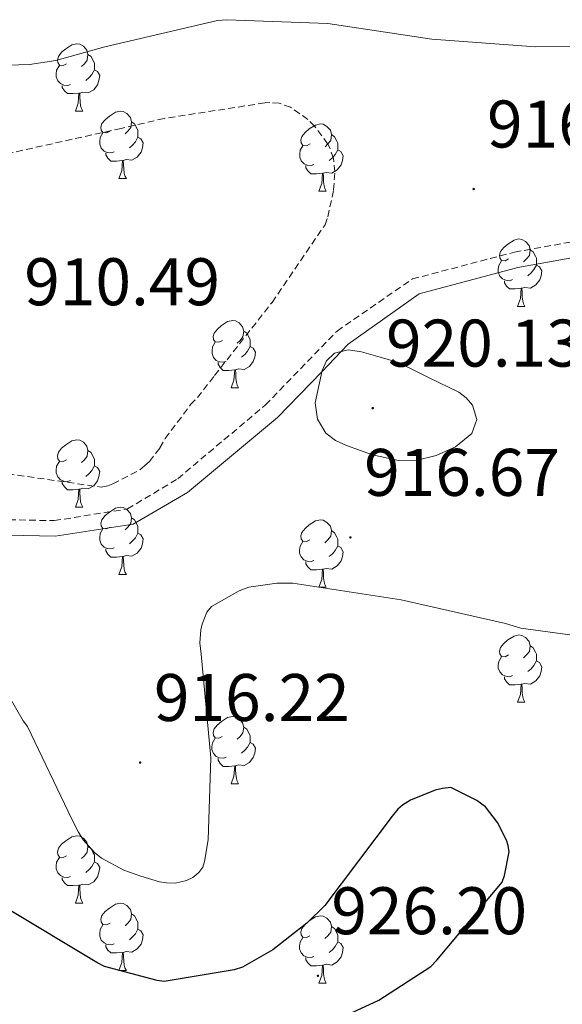
# Model space of a CAD drawing. Units: metres. Extents: x 626643 to 631153, y 4750028 to 4753081.
# Drawn here: x 628333 to 628414, y 4750641 to 4750787 of the extents above; entities that cross this region are included whole.
import ezdxf
from ezdxf.enums import TextEntityAlignment as Align

# ---------------------------------------------------------------- set-up
doc = ezdxf.new("R2010")
doc.units = ezdxf.units.M
doc.header["$MEASUREMENT"] = 0
doc.linetypes.add('TRAZOSX2', pattern=[1.5, 1, -0.5])
for name, color, linetype, lineweight in [('Carátula', 7, 'Continuous', 5), ('Level 21', 19, 'Continuous', 0), ('Level 36', 19, 'Continuous', 40), ('Level 4', 36, 'Continuous', 30), ('Level 41', 19, 'Continuous', 0), ('Level 5', 36, 'Continuous', 0), ('Level 7', 19, 'Continuous', 0)]:
    doc.layers.add(name, color=color, linetype=linetype, lineweight=lineweight)
doc.styles.add('Arial', font='ARIAL.TTF', dxfattribs={"height": 0.2})

# ---------------------------------------------------------------- blocks, each defined once
blk = doc.blocks.new('5PATER')
at = {"layer": 'Carátula', "linetype": 'Continuous', "lineweight": 5}
h = blk.add_hatch(color=250, dxfattribs=at)
edge = h.paths.add_edge_path()
edge.add_ellipse((0, 0), major_axis=(-1.33, -1.34), ratio=0.999422, start_angle=0, end_angle=360)

msp = doc.modelspace()

# ---------------------------------------------------------------- linework, layer by layer
at = {"layer": 'Level 21', "color": 19, "linetype": 'TRAZOSX2', "lineweight": 0}
msp.add_polyline3d([(628243.6518, 4750725.5924, 920.52), (628264.1932, 4750727.5883, 920.16), (628275.6735, 4750727.0261, 920.01), (628288.5735, 4750725.0937, 919.85), (628303.7729, 4750720.091, 919.66), (628317.9023, 4750715.5885, 919.48), (628326.972, 4750712.8369, 919.36), (628338.1724, 4750712.5948, 919.22), (628349.1032, 4750714.3425, 919.09), (628356.5747, 4750718.8409, 918.98), (628369.638, 4750729.8378, 918.78), (628380.3012, 4750740.8451, 918.59), (628391.5136, 4750748.6025, 918.42), (628406.7053, 4750752.5994, 918.23), (628424.8368, 4750755.8457, 918.01)], dxfattribs=at)
at = {"layer": 'Level 21', "color": 19, "linetype": 'Continuous', "lineweight": 0}
msp.add_polyline3d([(628243.9313, 4750723.2725, 920.27), (628264.0026, 4750725.2385, 920.06), (628274.9929, 4750724.7564, 920.01), (628278.9029, 4750724.1756, 920.01), (628287.8229, 4750722.854, 920.01), (628303.0423, 4750717.8413, 920.01), (628317.2017, 4750713.3388, 920.01), (628326.6014, 4750710.5171, 920.01), (628338.3318, 4750710.2648, 920.01), (628349.9527, 4750712.0725, 920.01), (628358.0442, 4750716.7907, 920.01), (628371.4076, 4750727.9475, 920.01), (628378.0096, 4750734.7759, 920.01), (628380.9305, 4750737.8051, 920.01), (628381.9708, 4750738.8949, 920.01), (628392.5431, 4750746.3825, 919.97), (628407.2147, 4750750.2994, 919.85), (628424.9462, 4750753.5058, 919.62)], dxfattribs=at)
at = {"layer": 'Level 36', "color": 92, "linetype": 'Continuous', "lineweight": 0}
for points in [[(628340.03, 4750780.67, 0.01), (628339.5, 4750780.4, 0.01), (628338.97, 4750780.46, 0.01), (628338.7, 4750780.83, 0.01), (628338.65, 4750781.25, 0.01), (628338.81, 4750781.77, 0.01), (628339.29, 4750782.37, 0.01), (628339.92, 4750782.9, 0.01), (628340.82, 4750783.48, 0.01), (628341.57, 4750783.64, 0.01), (628341.99, 4750783.59, 0.01), (628342.52, 4750783.27, 0.01), (628343.05, 4750782.69, 0.01), (628343.21, 4750782.05, 0.01), (628343.1, 4750781.2, 0.01), (628342.68, 4750780.67, 0.01), (628342.26, 4750780.24, 0.01)], [(628343.21, 4750782.05, 0.01), (628343.69, 4750781.73, 0.01), (628344, 4750781.09, 0.01), (628344.16, 4750780.77, 0.01), (628344.16, 4750780.19, 0.01), (628344.16, 4750779.77, 0.01), (628343.79, 4750779.08, 0.01), (628343.37, 4750778.6, 0.01), (628342.89, 4750778.18, 0.01)], [(628340.61, 4750777.59, 0.01), (628340.19, 4750777.43, 0.01), (628339.6, 4750777.49, 0.01), (628339.13, 4750777.7, 0.01), (628338.7, 4750778.12, 0.01), (628338.49, 4750778.71, 0.01), (628338.49, 4750779.13, 0.01), (628338.54, 4750779.71, 0.01), (628338.97, 4750780.4, 0.01)], [(628344.16, 4750779.77, 0.01), (628344.62, 4750779.52, 0.01), (628344.96, 4750778.9, 0.01), (628344.85, 4750778.18, 0.01), (628344.64, 4750777.54, 0.01), (628344.06, 4750776.8, 0.01), (628343.26, 4750776.32, 0.01), (628342.41, 4750776.42, 0.01), (628341.98, 4750776.29, 0.01)], [(628341.87, 4750776.29, 0.01), (628340.98, 4750776.21, 0.01), (628340.14, 4750776.21, 0.01), (628339.71, 4750776.64, 0.01), (628339.39, 4750777.11, 0.01), (628339.39, 4750777.43, 0.01)], [(628341.33, 4750773.61, 0.01), (628341.76, 4750774.77, 0.01), (628341.87, 4750776.29, 0.01), (628341.98, 4750776.29, 0.01), (628342.02, 4750775.71, 0.01), (628342.05, 4750775.02, 0.01), (628342.12, 4750774.41, 0.01), (628342.24, 4750774.01, 0.01), (628342.45, 4750773.61, 0.01)], [(628341.33, 4750773.61, 0.01), (628342.45, 4750773.61, 0.01)], [(628346.5, 4750770.63, 0.01), (628345.97, 4750770.37, 0.01), (628345.44, 4750770.42, 0.01), (628345.18, 4750770.79, 0.01), (628345.12, 4750771.22, 0.01), (628345.28, 4750771.74, 0.01), (628345.76, 4750772.33, 0.01), (628346.4, 4750772.86, 0.01), (628347.3, 4750773.45, 0.01), (628348.04, 4750773.61, 0.01), (628348.47, 4750773.55, 0.01), (628349, 4750773.24, 0.01), (628349.53, 4750772.65, 0.01), (628349.69, 4750772.01, 0.01), (628349.58, 4750771.16, 0.01), (628349.15, 4750770.63, 0.01), (628348.73, 4750770.21, 0.01)], [(628349.69, 4750772.01, 0.01), (628350.16, 4750771.7, 0.01), (628350.48, 4750771.06, 0.01), (628350.64, 4750770.74, 0.01), (628350.64, 4750770.16, 0.01), (628350.64, 4750769.73, 0.01), (628350.27, 4750769.04, 0.01), (628349.85, 4750768.56, 0.01), (628349.37, 4750768.14, 0.01)], [(628376.28, 4750768.73, 0.01), (628375.75, 4750768.46, 0.01), (628375.22, 4750768.51, 0.01), (628374.95, 4750768.89, 0.01), (628374.9, 4750769.31, 0.01), (628375.06, 4750769.83, 0.01), (628375.54, 4750770.43, 0.01), (628376.17, 4750770.95, 0.01), (628377.07, 4750771.54, 0.01), (628377.82, 4750771.7, 0.01), (628378.24, 4750771.65, 0.01), (628378.77, 4750771.33, 0.01), (628379.3, 4750770.75, 0.01), (628379.46, 4750770.11, 0.01), (628379.35, 4750769.25, 0.01), (628378.93, 4750768.73, 0.01), (628378.51, 4750768.3, 0.01)], [(628347.09, 4750767.55, 0.01), (628346.66, 4750767.39, 0.01), (628346.08, 4750767.45, 0.01), (628345.6, 4750767.66, 0.01), (628345.18, 4750768.09, 0.01), (628344.96, 4750768.67, 0.01), (628344.96, 4750769.09, 0.01), (628345.02, 4750769.68, 0.01), (628345.44, 4750770.37, 0.01)], [(628379.46, 4750770.11, 0.01), (628379.94, 4750769.79, 0.01), (628380.25, 4750769.15, 0.01), (628380.41, 4750768.83, 0.01), (628380.41, 4750768.25, 0.01), (628380.41, 4750767.83, 0.01), (628380.04, 4750767.13, 0.01), (628379.62, 4750766.65, 0.01), (628379.14, 4750766.23, 0.01)], [(628350.64, 4750769.73, 0.01), (628351.09, 4750769.48, 0.01), (628351.44, 4750768.87, 0.01), (628351.33, 4750768.14, 0.01), (628351.12, 4750767.5, 0.01), (628350.53, 4750766.76, 0.01), (628349.74, 4750766.28, 0.01), (628348.89, 4750766.39, 0.01), (628348.46, 4750766.26, 0.01)], [(628348.35, 4750766.26, 0.01), (628347.46, 4750766.17, 0.01), (628346.61, 4750766.17, 0.01), (628346.19, 4750766.6, 0.01), (628345.87, 4750767.08, 0.01), (628345.87, 4750767.39, 0.01)], [(628376.86, 4750765.65, 0.01), (628376.44, 4750765.49, 0.01), (628375.85, 4750765.55, 0.01), (628375.38, 4750765.75, 0.01), (628374.95, 4750766.18, 0.01), (628374.74, 4750766.77, 0.01), (628374.74, 4750767.19, 0.01), (628374.79, 4750767.77, 0.01), (628375.22, 4750768.46, 0.01)], [(628380.41, 4750767.83, 0.01), (628380.87, 4750767.57, 0.01), (628381.21, 4750766.96, 0.01), (628381.1, 4750766.23, 0.01), (628380.89, 4750765.59, 0.01), (628380.31, 4750764.85, 0.01), (628379.51, 4750764.37, 0.01), (628378.66, 4750764.48, 0.01), (628378.23, 4750764.35, 0.01)], [(628347.8, 4750763.57, 0.01), (628348.24, 4750764.73, 0.01), (628348.35, 4750766.26, 0.01), (628348.46, 4750766.26, 0.01), (628348.49, 4750765.67, 0.01), (628348.53, 4750764.99, 0.01), (628348.6, 4750764.37, 0.01), (628348.71, 4750763.97, 0.01), (628348.93, 4750763.57, 0.01)], [(628378.12, 4750764.35, 0.01), (628377.23, 4750764.27, 0.01), (628376.39, 4750764.27, 0.01), (628375.96, 4750764.69, 0.01), (628375.64, 4750765.17, 0.01), (628375.64, 4750765.49, 0.01)], [(628377.58, 4750761.67, 0.01), (628378.01, 4750762.83, 0.01), (628378.12, 4750764.35, 0.01), (628378.23, 4750764.35, 0.01), (628378.27, 4750763.77, 0.01), (628378.3, 4750763.08, 0.01), (628378.37, 4750762.47, 0.01), (628378.49, 4750762.07, 0.01), (628378.7, 4750761.67, 0.01)], [(628347.8, 4750763.57, 0.01), (628348.93, 4750763.57, 0.01)], [(628377.58, 4750761.67, 0.01), (628378.7, 4750761.67, 0.01)], [(628405.85, 4750751.58, 0.01), (628405.32, 4750751.32, 0.01), (628404.79, 4750751.37, 0.01), (628404.53, 4750751.74, 0.01), (628404.47, 4750752.17, 0.01), (628404.63, 4750752.69, 0.01), (628405.11, 4750753.28, 0.01), (628405.75, 4750753.81, 0.01), (628406.65, 4750754.4, 0.01), (628407.39, 4750754.56, 0.01), (628407.82, 4750754.5, 0.01), (628408.35, 4750754.19, 0.01), (628408.88, 4750753.6, 0.01), (628409.04, 4750752.96, 0.01), (628408.93, 4750752.11, 0.01), (628408.5, 4750751.58, 0.01), (628408.08, 4750751.16, 0.01)], [(628409.04, 4750752.96, 0.01), (628409.51, 4750752.65, 0.01), (628409.83, 4750752.01, 0.01), (628409.99, 4750751.69, 0.01), (628409.99, 4750751.11, 0.01), (628409.99, 4750750.68, 0.01), (628409.62, 4750749.99, 0.01), (628409.2, 4750749.51, 0.01), (628408.72, 4750749.09, 0.01)], [(628406.44, 4750748.5, 0.01), (628406.01, 4750748.34, 0.01), (628405.43, 4750748.4, 0.01), (628404.95, 4750748.61, 0.01), (628404.53, 4750749.04, 0.01), (628404.31, 4750749.62, 0.01), (628404.31, 4750750.04, 0.01), (628404.37, 4750750.63, 0.01), (628404.79, 4750751.32, 0.01)], [(628409.99, 4750750.68, 0.01), (628410.44, 4750750.43, 0.01), (628410.79, 4750749.82, 0.01), (628410.68, 4750749.09, 0.01), (628410.47, 4750748.45, 0.01), (628409.88, 4750747.71, 0.01), (628409.09, 4750747.23, 0.01), (628408.24, 4750747.34, 0.01), (628407.81, 4750747.21, 0.01)], [(628407.7, 4750747.21, 0.01), (628406.81, 4750747.12, 0.01), (628405.96, 4750747.12, 0.01), (628405.54, 4750747.55, 0.01), (628405.22, 4750748.03, 0.01), (628405.22, 4750748.34, 0.01)], [(628407.15, 4750744.52, 0.01), (628407.59, 4750745.68, 0.01), (628407.7, 4750747.21, 0.01), (628407.81, 4750747.21, 0.01), (628407.84, 4750746.62, 0.01), (628407.88, 4750745.94, 0.01), (628407.95, 4750745.32, 0.01), (628408.06, 4750744.92, 0.01), (628408.28, 4750744.52, 0.01)], [(628407.15, 4750744.52, 0.01), (628408.28, 4750744.52, 0.01)], [(628363.22, 4750739.44, 0.01), (628362.69, 4750739.18, 0.01), (628362.16, 4750739.23, 0.01), (628361.89, 4750739.6, 0.01), (628361.84, 4750740.03, 0.01), (628362, 4750740.55, 0.01), (628362.48, 4750741.14, 0.01), (628363.11, 4750741.67, 0.01), (628364.01, 4750742.26, 0.01), (628364.76, 4750742.42, 0.01), (628365.18, 4750742.36, 0.01), (628365.71, 4750742.05, 0.01), (628366.24, 4750741.46, 0.01), (628366.4, 4750740.82, 0.01), (628366.29, 4750739.97, 0.01), (628365.87, 4750739.44, 0.01), (628365.45, 4750739.02, 0.01)], [(628366.4, 4750740.82, 0.01), (628366.88, 4750740.51, 0.01), (628367.19, 4750739.87, 0.01), (628367.35, 4750739.55, 0.01), (628367.35, 4750738.97, 0.01), (628367.35, 4750738.54, 0.01), (628366.98, 4750737.85, 0.01), (628366.56, 4750737.37, 0.01), (628366.08, 4750736.95, 0.01)], [(628363.8, 4750736.36, 0.01), (628363.38, 4750736.2, 0.01), (628362.79, 4750736.26, 0.01), (628362.32, 4750736.47, 0.01), (628361.89, 4750736.9, 0.01), (628361.68, 4750737.48, 0.01), (628361.68, 4750737.9, 0.01), (628361.73, 4750738.49, 0.01), (628362.16, 4750739.18, 0.01)], [(628367.35, 4750738.54, 0.01), (628367.81, 4750738.29, 0.01), (628368.15, 4750737.68, 0.01), (628368.04, 4750736.95, 0.01), (628367.83, 4750736.31, 0.01), (628367.25, 4750735.57, 0.01), (628366.45, 4750735.09, 0.01), (628365.6, 4750735.2, 0.01), (628365.17, 4750735.07, 0.01)], [(628365.06, 4750735.07, 0.01), (628364.17, 4750734.98, 0.01), (628363.33, 4750734.98, 0.01), (628362.9, 4750735.41, 0.01), (628362.58, 4750735.89, 0.01), (628362.58, 4750736.2, 0.01)], [(628364.52, 4750732.38, 0.01), (628364.95, 4750733.54, 0.01), (628365.06, 4750735.07, 0.01), (628365.17, 4750735.07, 0.01), (628365.21, 4750734.48, 0.01), (628365.24, 4750733.8, 0.01), (628365.31, 4750733.18, 0.01), (628365.43, 4750732.78, 0.01), (628365.64, 4750732.38, 0.01)], [(628364.52, 4750732.38, 0.01), (628365.64, 4750732.38, 0.01)], [(628340.03, 4750721.67, 0.01), (628339.5, 4750721.41, 0.01), (628338.97, 4750721.46, 0.01), (628338.7, 4750721.83, 0.01), (628338.65, 4750722.26, 0.01), (628338.81, 4750722.78, 0.01), (628339.29, 4750723.37, 0.01), (628339.92, 4750723.9, 0.01), (628340.82, 4750724.49, 0.01), (628341.57, 4750724.65, 0.01), (628341.99, 4750724.59, 0.01), (628342.52, 4750724.28, 0.01), (628343.05, 4750723.69, 0.01), (628343.21, 4750723.05, 0.01), (628343.1, 4750722.2, 0.01), (628342.68, 4750721.67, 0.01), (628342.26, 4750721.25, 0.01)], [(628343.21, 4750723.05, 0.01), (628343.69, 4750722.74, 0.01), (628344, 4750722.1, 0.01), (628344.16, 4750721.78, 0.01), (628344.16, 4750721.2, 0.01), (628344.16, 4750720.77, 0.01), (628343.79, 4750720.08, 0.01), (628343.37, 4750719.6, 0.01), (628342.89, 4750719.18, 0.01)], [(628340.61, 4750718.59, 0.01), (628340.19, 4750718.43, 0.01), (628339.6, 4750718.49, 0.01), (628339.13, 4750718.7, 0.01), (628338.7, 4750719.13, 0.01), (628338.49, 4750719.71, 0.01), (628338.49, 4750720.13, 0.01), (628338.54, 4750720.72, 0.01), (628338.97, 4750721.41, 0.01)], [(628344.16, 4750720.77, 0.01), (628344.62, 4750720.52, 0.01), (628344.96, 4750719.91, 0.01), (628344.85, 4750719.18, 0.01), (628344.64, 4750718.54, 0.01), (628344.06, 4750717.8, 0.01), (628343.26, 4750717.32, 0.01), (628342.41, 4750717.43, 0.01), (628341.98, 4750717.3, 0.01)], [(628341.87, 4750717.3, 0.01), (628340.98, 4750717.21, 0.01), (628340.14, 4750717.21, 0.01), (628339.71, 4750717.64, 0.01), (628339.39, 4750718.12, 0.01), (628339.39, 4750718.43, 0.01)], [(628341.33, 4750714.61, 0.01), (628341.76, 4750715.77, 0.01), (628341.87, 4750717.3, 0.01), (628341.98, 4750717.3, 0.01), (628342.02, 4750716.71, 0.01), (628342.05, 4750716.03, 0.01), (628342.12, 4750715.41, 0.01), (628342.24, 4750715.01, 0.01), (628342.45, 4750714.61, 0.01)], [(628341.33, 4750714.61, 0.01), (628342.45, 4750714.61, 0.01)], [(628346.5, 4750711.64, 0.01), (628345.97, 4750711.37, 0.01), (628345.44, 4750711.43, 0.01), (628345.18, 4750711.8, 0.01), (628345.12, 4750712.22, 0.01), (628345.28, 4750712.74, 0.01), (628345.76, 4750713.34, 0.01), (628346.4, 4750713.87, 0.01), (628347.3, 4750714.45, 0.01), (628348.04, 4750714.61, 0.01), (628348.47, 4750714.56, 0.01), (628349, 4750714.24, 0.01), (628349.53, 4750713.66, 0.01), (628349.69, 4750713.02, 0.01), (628349.58, 4750712.17, 0.01), (628349.15, 4750711.64, 0.01), (628348.73, 4750711.21, 0.01)], [(628349.69, 4750713.02, 0.01), (628350.16, 4750712.7, 0.01), (628350.48, 4750712.06, 0.01), (628350.64, 4750711.74, 0.01), (628350.64, 4750711.16, 0.01), (628350.64, 4750710.74, 0.01), (628350.27, 4750710.05, 0.01), (628349.85, 4750709.57, 0.01), (628349.37, 4750709.15, 0.01)], [(628347.09, 4750708.56, 0.01), (628346.66, 4750708.4, 0.01), (628346.08, 4750708.46, 0.01), (628345.6, 4750708.67, 0.01), (628345.18, 4750709.09, 0.01), (628344.96, 4750709.68, 0.01), (628344.96, 4750710.1, 0.01), (628345.02, 4750710.68, 0.01), (628345.44, 4750711.37, 0.01)], [(628376.27, 4750709.73, 0.01), (628375.74, 4750709.47, 0.01), (628375.21, 4750709.52, 0.01), (628374.95, 4750709.89, 0.01), (628374.89, 4750710.32, 0.01), (628375.05, 4750710.84, 0.01), (628375.53, 4750711.43, 0.01), (628376.17, 4750711.96, 0.01), (628377.07, 4750712.55, 0.01), (628377.81, 4750712.71, 0.01), (628378.24, 4750712.65, 0.01), (628378.77, 4750712.34, 0.01), (628379.3, 4750711.75, 0.01), (628379.46, 4750711.11, 0.01), (628379.35, 4750710.26, 0.01), (628378.92, 4750709.73, 0.01), (628378.5, 4750709.31, 0.01)], [(628350.64, 4750710.74, 0.01), (628351.09, 4750710.49, 0.01), (628351.44, 4750709.87, 0.01), (628351.33, 4750709.15, 0.01), (628351.12, 4750708.51, 0.01), (628350.53, 4750707.77, 0.01), (628349.74, 4750707.29, 0.01), (628348.89, 4750707.39, 0.01), (628348.46, 4750707.26, 0.01)], [(628379.46, 4750711.11, 0.01), (628379.93, 4750710.8, 0.01), (628380.25, 4750710.16, 0.01), (628380.41, 4750709.84, 0.01), (628380.41, 4750709.26, 0.01), (628380.41, 4750708.83, 0.01), (628380.04, 4750708.14, 0.01), (628379.62, 4750707.66, 0.01), (628379.14, 4750707.24, 0.01)], [(628348.35, 4750707.26, 0.01), (628347.46, 4750707.18, 0.01), (628346.61, 4750707.18, 0.01), (628346.19, 4750707.61, 0.01), (628345.87, 4750708.08, 0.01), (628345.87, 4750708.4, 0.01)], [(628376.86, 4750706.65, 0.01), (628376.43, 4750706.49, 0.01), (628375.85, 4750706.55, 0.01), (628375.37, 4750706.76, 0.01), (628374.95, 4750707.19, 0.01), (628374.73, 4750707.77, 0.01), (628374.73, 4750708.19, 0.01), (628374.79, 4750708.78, 0.01), (628375.21, 4750709.47, 0.01)], [(628380.41, 4750708.83, 0.01), (628380.86, 4750708.58, 0.01), (628381.21, 4750707.97, 0.01), (628381.1, 4750707.24, 0.01), (628380.89, 4750706.6, 0.01), (628380.3, 4750705.86, 0.01), (628379.51, 4750705.38, 0.01), (628378.66, 4750705.49, 0.01), (628378.23, 4750705.36, 0.01)], [(628347.8, 4750704.58, 0.01), (628348.24, 4750705.74, 0.01), (628348.35, 4750707.26, 0.01), (628348.46, 4750707.26, 0.01), (628348.49, 4750706.68, 0.01), (628348.53, 4750705.99, 0.01), (628348.6, 4750705.38, 0.01), (628348.71, 4750704.98, 0.01), (628348.93, 4750704.58, 0.01)], [(628378.12, 4750705.36, 0.01), (628377.23, 4750705.27, 0.01), (628376.38, 4750705.27, 0.01), (628375.96, 4750705.7, 0.01), (628375.64, 4750706.18, 0.01), (628375.64, 4750706.49, 0.01)], [(628347.8, 4750704.58, 0.01), (628348.93, 4750704.58, 0.01)], [(628377.57, 4750702.67, 0.01), (628378.01, 4750703.83, 0.01), (628378.12, 4750705.36, 0.01), (628378.23, 4750705.36, 0.01), (628378.26, 4750704.77, 0.01), (628378.3, 4750704.09, 0.01), (628378.37, 4750703.47, 0.01), (628378.48, 4750703.07, 0.01), (628378.7, 4750702.67, 0.01)], [(628377.57, 4750702.67, 0.01), (628378.7, 4750702.67, 0.01)], [(628405.85, 4750692.59, 0.01), (628405.32, 4750692.33, 0.01), (628404.79, 4750692.38, 0.01), (628404.53, 4750692.75, 0.01), (628404.47, 4750693.17, 0.01), (628404.63, 4750693.69, 0.01), (628405.11, 4750694.29, 0.01), (628405.75, 4750694.82, 0.01), (628406.65, 4750695.41, 0.01), (628407.39, 4750695.57, 0.01), (628407.82, 4750695.51, 0.01), (628408.35, 4750695.19, 0.01), (628408.88, 4750694.61, 0.01), (628409.04, 4750693.97, 0.01), (628408.93, 4750693.12, 0.01), (628408.5, 4750692.59, 0.01), (628408.08, 4750692.17, 0.01)], [(628409.04, 4750693.97, 0.01), (628409.51, 4750693.65, 0.01), (628409.83, 4750693.01, 0.01), (628409.99, 4750692.69, 0.01), (628409.99, 4750692.11, 0.01), (628409.99, 4750691.69, 0.01), (628409.62, 4750691, 0.01), (628409.2, 4750690.52, 0.01), (628408.72, 4750690.1, 0.01)], [(628406.44, 4750689.51, 0.01), (628406.01, 4750689.35, 0.01), (628405.43, 4750689.41, 0.01), (628404.95, 4750689.62, 0.01), (628404.53, 4750690.05, 0.01), (628404.31, 4750690.63, 0.01), (628404.31, 4750691.05, 0.01), (628404.37, 4750691.63, 0.01), (628404.79, 4750692.33, 0.01)], [(628409.99, 4750691.69, 0.01), (628410.44, 4750691.44, 0.01), (628410.79, 4750690.83, 0.01), (628410.68, 4750690.1, 0.01), (628410.47, 4750689.46, 0.01), (628409.88, 4750688.72, 0.01), (628409.09, 4750688.24, 0.01), (628408.24, 4750688.35, 0.01), (628407.81, 4750688.21, 0.01)], [(628407.7, 4750688.21, 0.01), (628406.81, 4750688.13, 0.01), (628405.96, 4750688.13, 0.01), (628405.54, 4750688.56, 0.01), (628405.22, 4750689.03, 0.01), (628405.22, 4750689.35, 0.01)], [(628407.15, 4750685.53, 0.01), (628407.59, 4750686.69, 0.01), (628407.7, 4750688.21, 0.01), (628407.81, 4750688.21, 0.01), (628407.84, 4750687.63, 0.01), (628407.88, 4750686.95, 0.01), (628407.95, 4750686.33, 0.01), (628408.06, 4750685.93, 0.01), (628408.28, 4750685.53, 0.01)], [(628407.15, 4750685.53, 0.01), (628408.28, 4750685.53, 0.01)], [(628363.21, 4750680.45, 0.01), (628362.69, 4750680.19, 0.01), (628362.15, 4750680.24, 0.01), (628361.89, 4750680.61, 0.01), (628361.83, 4750681.04, 0.01), (628361.99, 4750681.56, 0.01), (628362.47, 4750682.15, 0.01), (628363.11, 4750682.68, 0.01), (628364.01, 4750683.27, 0.01), (628364.75, 4750683.43, 0.01), (628365.18, 4750683.37, 0.01), (628365.71, 4750683.06, 0.01), (628366.24, 4750682.47, 0.01), (628366.4, 4750681.83, 0.01), (628366.29, 4750680.98, 0.01), (628365.87, 4750680.45, 0.01), (628365.45, 4750680.03, 0.01)], [(628366.4, 4750681.83, 0.01), (628366.87, 4750681.52, 0.01), (628367.19, 4750680.88, 0.01), (628367.35, 4750680.56, 0.01), (628367.35, 4750679.98, 0.01), (628367.35, 4750679.55, 0.01), (628366.98, 4750678.86, 0.01), (628366.56, 4750678.38, 0.01), (628366.08, 4750677.96, 0.01)], [(628363.8, 4750677.37, 0.01), (628363.37, 4750677.21, 0.01), (628362.79, 4750677.27, 0.01), (628362.31, 4750677.48, 0.01), (628361.89, 4750677.91, 0.01), (628361.67, 4750678.49, 0.01), (628361.67, 4750678.91, 0.01), (628361.73, 4750679.5, 0.01), (628362.15, 4750680.19, 0.01)], [(628367.35, 4750679.55, 0.01), (628367.81, 4750679.3, 0.01), (628368.15, 4750678.69, 0.01), (628368.04, 4750677.96, 0.01), (628367.83, 4750677.32, 0.01), (628367.24, 4750676.58, 0.01), (628366.45, 4750676.1, 0.01), (628365.6, 4750676.21, 0.01), (628365.17, 4750676.08, 0.01)], [(628365.06, 4750676.08, 0.01), (628364.17, 4750675.99, 0.01), (628363.32, 4750675.99, 0.01), (628362.9, 4750676.42, 0.01), (628362.58, 4750676.9, 0.01), (628362.58, 4750677.21, 0.01)], [(628364.51, 4750673.39, 0.01), (628364.95, 4750674.55, 0.01), (628365.06, 4750676.08, 0.01), (628365.17, 4750676.08, 0.01), (628365.2, 4750675.49, 0.01), (628365.24, 4750674.81, 0.01), (628365.31, 4750674.19, 0.01), (628365.42, 4750673.79, 0.01), (628365.64, 4750673.39, 0.01)], [(628364.51, 4750673.39, 0.01), (628365.64, 4750673.39, 0.01)], [(628340.03, 4750662.68, 0.01), (628339.5, 4750662.42, 0.01), (628338.97, 4750662.47, 0.01), (628338.7, 4750662.84, 0.01), (628338.65, 4750663.27, 0.01), (628338.81, 4750663.79, 0.01), (628339.29, 4750664.38, 0.01), (628339.92, 4750664.91, 0.01), (628340.82, 4750665.5, 0.01), (628341.57, 4750665.66, 0.01), (628341.99, 4750665.6, 0.01), (628342.52, 4750665.29, 0.01), (628343.05, 4750664.7, 0.01), (628343.21, 4750664.06, 0.01), (628343.1, 4750663.21, 0.01), (628342.68, 4750662.68, 0.01), (628342.26, 4750662.26, 0.01)], [(628343.21, 4750664.06, 0.01), (628343.69, 4750663.75, 0.01), (628344, 4750663.11, 0.01), (628344.16, 4750662.79, 0.01), (628344.16, 4750662.21, 0.01), (628344.16, 4750661.78, 0.01), (628343.79, 4750661.09, 0.01), (628343.37, 4750660.61, 0.01), (628342.89, 4750660.19, 0.01)], [(628340.61, 4750659.6, 0.01), (628340.19, 4750659.44, 0.01), (628339.6, 4750659.5, 0.01), (628339.13, 4750659.71, 0.01), (628338.7, 4750660.14, 0.01), (628338.49, 4750660.72, 0.01), (628338.49, 4750661.14, 0.01), (628338.54, 4750661.73, 0.01), (628338.97, 4750662.42, 0.01)], [(628344.16, 4750661.78, 0.01), (628344.62, 4750661.53, 0.01), (628344.96, 4750660.92, 0.01), (628344.85, 4750660.19, 0.01), (628344.64, 4750659.55, 0.01), (628344.06, 4750658.81, 0.01), (628343.26, 4750658.33, 0.01), (628342.41, 4750658.44, 0.01), (628341.98, 4750658.31, 0.01)], [(628341.87, 4750658.31, 0.01), (628340.98, 4750658.22, 0.01), (628340.14, 4750658.22, 0.01), (628339.71, 4750658.65, 0.01), (628339.39, 4750659.13, 0.01), (628339.39, 4750659.44, 0.01)], [(628341.33, 4750655.62, 0.01), (628341.76, 4750656.78, 0.01), (628341.87, 4750658.31, 0.01), (628341.98, 4750658.31, 0.01), (628342.02, 4750657.72, 0.01), (628342.05, 4750657.04, 0.01), (628342.12, 4750656.42, 0.01), (628342.24, 4750656.02, 0.01), (628342.45, 4750655.62, 0.01)], [(628341.33, 4750655.62, 0.01), (628342.45, 4750655.62, 0.01)], [(628346.5, 4750652.65, 0.01), (628345.97, 4750652.38, 0.01), (628345.44, 4750652.44, 0.01), (628345.18, 4750652.81, 0.01), (628345.12, 4750653.23, 0.01), (628345.28, 4750653.75, 0.01), (628345.76, 4750654.35, 0.01), (628346.4, 4750654.88, 0.01), (628347.3, 4750655.46, 0.01), (628348.04, 4750655.62, 0.01), (628348.47, 4750655.57, 0.01), (628349, 4750655.25, 0.01), (628349.53, 4750654.67, 0.01), (628349.69, 4750654.03, 0.01), (628349.58, 4750653.18, 0.01), (628349.15, 4750652.65, 0.01), (628348.73, 4750652.22, 0.01)], [(628349.69, 4750654.03, 0.01), (628350.16, 4750653.71, 0.01), (628350.48, 4750653.07, 0.01), (628350.64, 4750652.75, 0.01), (628350.64, 4750652.17, 0.01), (628350.64, 4750651.75, 0.01), (628350.27, 4750651.06, 0.01), (628349.85, 4750650.58, 0.01), (628349.37, 4750650.16, 0.01)], [(628376.27, 4750650.74, 0.01), (628375.74, 4750650.48, 0.01), (628375.21, 4750650.53, 0.01), (628374.95, 4750650.9, 0.01), (628374.89, 4750651.33, 0.01), (628375.05, 4750651.85, 0.01), (628375.53, 4750652.44, 0.01), (628376.17, 4750652.97, 0.01), (628377.07, 4750653.56, 0.01), (628377.81, 4750653.72, 0.01), (628378.24, 4750653.66, 0.01), (628378.77, 4750653.35, 0.01), (628379.3, 4750652.76, 0.01), (628379.46, 4750652.12, 0.01), (628379.35, 4750651.27, 0.01), (628378.92, 4750650.74, 0.01), (628378.5, 4750650.32, 0.01)], [(628347.09, 4750649.57, 0.01), (628346.66, 4750649.41, 0.01), (628346.08, 4750649.47, 0.01), (628345.6, 4750649.68, 0.01), (628345.18, 4750650.1, 0.01), (628344.96, 4750650.69, 0.01), (628344.96, 4750651.11, 0.01), (628345.02, 4750651.69, 0.01), (628345.44, 4750652.38, 0.01)], [(628350.64, 4750651.75, 0.01), (628351.09, 4750651.5, 0.01), (628351.44, 4750650.88, 0.01), (628351.33, 4750650.16, 0.01), (628351.12, 4750649.52, 0.01), (628350.53, 4750648.78, 0.01), (628349.74, 4750648.3, 0.01), (628348.89, 4750648.4, 0.01), (628348.46, 4750648.27, 0.01)], [(628379.46, 4750652.12, 0.01), (628379.93, 4750651.81, 0.01), (628380.25, 4750651.17, 0.01), (628380.41, 4750650.85, 0.01), (628380.41, 4750650.27, 0.01), (628380.41, 4750649.84, 0.01), (628380.04, 4750649.15, 0.01), (628379.62, 4750648.67, 0.01), (628379.14, 4750648.25, 0.01)], [(628376.86, 4750647.66, 0.01), (628376.43, 4750647.5, 0.01), (628375.85, 4750647.56, 0.01), (628375.37, 4750647.77, 0.01), (628374.95, 4750648.2, 0.01), (628374.73, 4750648.78, 0.01), (628374.73, 4750649.2, 0.01), (628374.79, 4750649.79, 0.01), (628375.21, 4750650.48, 0.01)], [(628380.41, 4750649.84, 0.01), (628380.86, 4750649.59, 0.01), (628381.21, 4750648.98, 0.01), (628381.1, 4750648.25, 0.01), (628380.89, 4750647.61, 0.01), (628380.3, 4750646.87, 0.01), (628379.51, 4750646.39, 0.01), (628378.66, 4750646.5, 0.01), (628378.23, 4750646.37, 0.01)], [(628348.35, 4750648.27, 0.01), (628347.46, 4750648.19, 0.01), (628346.61, 4750648.19, 0.01), (628346.19, 4750648.62, 0.01), (628345.87, 4750649.09, 0.01), (628345.87, 4750649.41, 0.01)], [(628347.8, 4750645.59, 0.01), (628348.24, 4750646.75, 0.01), (628348.35, 4750648.27, 0.01), (628348.46, 4750648.27, 0.01), (628348.49, 4750647.69, 0.01), (628348.53, 4750647, 0.01), (628348.6, 4750646.39, 0.01), (628348.71, 4750645.99, 0.01), (628348.93, 4750645.59, 0.01)], [(628378.12, 4750646.37, 0.01), (628377.23, 4750646.28, 0.01), (628376.38, 4750646.28, 0.01), (628375.96, 4750646.71, 0.01), (628375.64, 4750647.19, 0.01), (628375.64, 4750647.5, 0.01)], [(628347.8, 4750645.59, 0.01), (628348.93, 4750645.59, 0.01)], [(628377.57, 4750643.68, 0.01), (628378.01, 4750644.84, 0.01), (628378.12, 4750646.37, 0.01), (628378.23, 4750646.37, 0.01), (628378.26, 4750645.78, 0.01), (628378.3, 4750645.1, 0.01), (628378.37, 4750644.48, 0.01), (628378.48, 4750644.08, 0.01), (628378.7, 4750643.68, 0.01)], [(628377.57, 4750643.68, 0.01), (628378.7, 4750643.68, 0.01)]]:
    msp.add_polyline3d(points, dxfattribs=at)
at = {"layer": 'Level 4', "color": 36, "linetype": 'Continuous', "lineweight": 30}
msp.add_polyline3d([(628372.58, 4750634.72, 925.01), (628386.53, 4750641.15, 925.01), (628394.24, 4750646.15, 925.01), (628395.15, 4750647.11, 925.01), (628404.87, 4750658.73, 925.01), (628405.25, 4750659.75, 925.01), (628405.94, 4750663.27, 925.01), (628405.78, 4750664.22, 925.01), (628405.51, 4750664.99, 925.01), (628404.2, 4750667.64, 925.01), (628402.39, 4750669.96, 925.01), (628401.13, 4750670.91, 925.01), (628397.25, 4750672.82, 925.01), (628395.98, 4750672.68, 925.01), (628394.92, 4750672.43, 925.01), (628391.23, 4750670.96, 925.01), (628390.04, 4750670.23, 925.01), (628389.37, 4750669.63, 925.01), (628388.49, 4750668.57, 925.01), (628378.47, 4750655.27, 925.01), (628375.82, 4750652.62, 925.01), (628370.76, 4750648.65, 925.01), (628366.2, 4750646.06, 925.01), (628364.99, 4750645.68, 925.01), (628354.56, 4750643.96, 925.01), (628353.53, 4750644.09, 925.01), (628345.67, 4750646.18, 925.01), (628344.52, 4750646.79, 925.01), (628330.98, 4750654.9, 925.01)], dxfattribs=at)
at = {"layer": 'Level 5', "color": 36, "linetype": 'Continuous', "lineweight": 0}
for points in [[(628288.58, 4750763.11, 920.01), (628289.31, 4750765.89, 920.01), (628290.92, 4750769.87, 920.01), (628291.74, 4750770.93, 920.01), (628293.51, 4750773.09, 920.01), (628297.47, 4750776.43, 920.01), (628299.07, 4750777.16, 920.01), (628305.58, 4750779.14, 920.01), (628309.55, 4750779.79, 920.01), (628318.73, 4750780.08, 920.01), (628334.51, 4750780.53, 920.01), (628338.42, 4750781.13, 920.01), (628345.74, 4750783.21, 920.01), (628362.5, 4750787.12, 920.01), (628363.88, 4750787.23, 920.01), (628378.94, 4750786.64, 920.01), (628394.41, 4750784.33, 920.01), (628409.86, 4750783.21, 920.01), (628425.38, 4750783.28, 920.01)], [(628389.45, 4750736.15, 920.01), (628386.7, 4750736.95, 920.01), (628383.94, 4750737.75, 920.01), (628381.94, 4750738.06, 920.01), (628379.91, 4750737.55, 920.01), (628378.74, 4750736.43, 920.01), (628378.06, 4750734.99, 920.01), (628377.04, 4750730.16, 920.01), (628377.4, 4750727.74, 920.01), (628378.63, 4750725.65, 920.01), (628380.07, 4750724.54, 920.01), (628381.7, 4750723.79, 920.01), (628385.56, 4750722.4, 920.01), (628389.45, 4750721.55, 920.01), (628392.25, 4750721.63, 920.01), (628395.08, 4750722.32, 920.01), (628397.94, 4750723.59, 920.01), (628400.39, 4750725.59, 920.01), (628401.12, 4750727.69, 920.01), (628400.46, 4750729.81, 920.01), (628399.53, 4750730.89, 920.01), (628398.41, 4750731.73, 920.01), (628393.93, 4750733.94, 920.01), (628389.45, 4750736.15, 920.01)], [(628422.67, 4750694.52, 920.01), (628407.68, 4750696.59, 920.01), (628405.4, 4750697.27, 920.01), (628389.85, 4750700.78, 920.01), (628373.71, 4750703.3, 920.01), (628372.71, 4750703.3, 920.01), (628371.32, 4750703.29, 920.01), (628367.16, 4750702.67, 920.01), (628365.73, 4750702.12, 920.01), (628361.58, 4750699.79, 920.01), (628360.89, 4750698.95, 920.01), (628360.19, 4750697.15, 920.01), (628360.02, 4750696.34, 920.01), (628359.89, 4750694.39, 920.01), (628360.06, 4750692.71, 920.01), (628361.51, 4750677.27, 920.01), (628361.1, 4750665.02, 920.01), (628360.57, 4750661.83, 920.01), (628360.3, 4750660.99, 920.01), (628359.72, 4750660.17, 920.01), (628358.83, 4750659.43, 920.01), (628357.9, 4750658.99, 920.01), (628356.1994, 4750658.5941, 920.01), (628354.8894, 4750658.6143, 920.01), (628353.8494, 4750658.7945, 920.01), (628351.0895, 4750659.625, 920.01), (628348.5596, 4750660.5255, 920.01), (628345.2099, 4750662.316, 920.01), (628344.1901, 4750663.1462, 920.01), (628342.4905, 4750665.0464, 920.01), (628341.7907, 4750666.1865, 920.01), (628340.7912, 4750668.1166, 920.01), (628334.1844, 4750681.9471, 920.01), (628333.5546, 4750682.7772, 920.01), (628331.4655, 4750686.3974, 920.01)]]:
    msp.add_polyline3d(points, dxfattribs=at)
at = {"layer": 'Level 5', "color": 39, "linetype": 'TRAZOSX2', "lineweight": 0}
msp.add_polyline3d([(628329.77, 4750719.79, 915.01), (628345.19, 4750717.59, 915.01), (628346.15, 4750717.79, 915.01), (628346.93, 4750718.06, 915.01), (628350.92, 4750720.16, 915.01), (628351.65, 4750720.76, 915.01), (628352.36, 4750721.43, 915.01), (628353.92, 4750723.42, 915.01), (628354.72, 4750724.83, 915.01), (628358.49, 4750729.88, 915.01), (628359.5, 4750730.92, 915.01), (628362.06, 4750734.22, 915.01), (628370.62, 4750745.11, 915.01), (628378.52, 4750756.69, 915.01), (628378.93, 4750757.87, 915.01), (628379.78, 4750761.86, 915.01), (628379.96, 4750764.55, 915.01), (628379.78, 4750766.57, 915.01), (628379.14, 4750768.36, 915.01), (628378.95, 4750768.71, 915.01), (628376.95, 4750771.39, 915.01), (628375.95, 4750772.35, 915.01), (628373.39, 4750774.19, 915.01), (628371.67, 4750774.79, 915.01), (628370.28, 4750774.87, 915.01), (628369.54, 4750774.83, 915.01), (628354.55, 4750772.52, 915.01), (628348.16, 4750771.03, 915.01), (628325.39, 4750765.98, 915.01)], dxfattribs=at)

# ---------------------------------------------------------------- block references
at = {"layer": 'Level 7', "color": 19, "linetype": 'Continuous', "lineweight": 0, "xscale": 0.09999982802608974, "yscale": 0.09999982802608974, "rotation": 1.906672525258935}
for p in [(628400.65, 4750762, 916.55), (628385.61, 4750729.36, 920.14), (628382.28, 4750710.1, 916.68), (628350.98, 4750676.56, 916.23), (628377.45, 4750644.79, 926.21)]:
    msp.add_blockref('5PATER', p, dxfattribs=at)

# ---------------------------------------------------------------- texts
at = {"layer": 'Level 41', "color": 19, "linetype": 'Continuous', "lineweight": 0, "style": 'Arial'}
for s, p in [('916.54', (628402.63, 4750766, 916.55)), ('910.49', (628333.72, 4750742.5, 910.5)), ('920.13', (628387.59, 4750733.36, 920.14)), ('916.67', (628384.33, 4750714.1, 916.68)), ('916.22', (628353.03, 4750680.56, 916.23)), ('926.20', (628379.44, 4750648.79, 926.21))]:
    msp.add_text(s, height=6.99996, dxfattribs=at).set_placement(p, align=Align.BOTTOM_LEFT)

doc.saveas('drawing.dxf')
